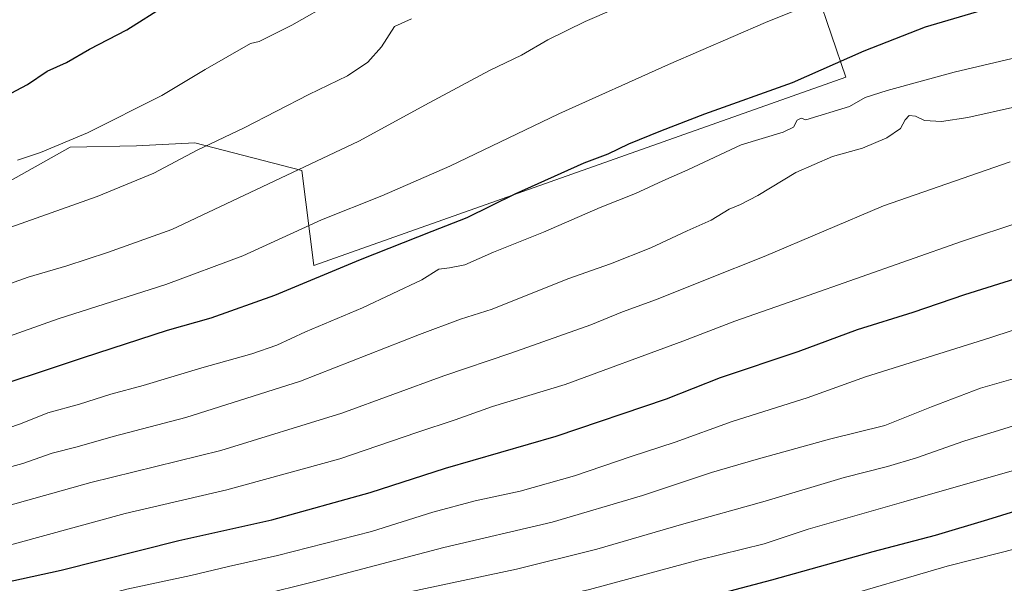
# Model space of a CAD drawing. Units: metres. Extents: x 658670 to 662106, y 4727940 to 4730332.
# Drawn here: x 660653 to 660953, y 4728642 to 4728813 of the extents above; entities that cross this region are included whole.
import ezdxf

# ---------------------------------------------------------------- set-up
doc = ezdxf.new("R2010")
doc.units = ezdxf.units.M
doc.header["$MEASUREMENT"] = 0
for name, color, linetype, lineweight in [('Arbolado forestal CxS', 92, 'Continuous', 0), ('Curva de nivel maestra', 36, 'Continuous', 30), ('Curva de nivel normal', 36, 'Continuous', 0)]:
    doc.layers.add(name, color=color, linetype=linetype, lineweight=lineweight)

# ---------------------------------------------------------------- blocks, each defined once
blk = doc.blocks.new('*U150')
at = {"layer": 'Arbolado forestal CxS', "color": 92, "linetype": 'Continuous', "lineweight": 0}
blk.add_polyline3d([(660640.5763, 4728758.4089, 1232.914), (660668.6461, 4728774.1273, 1231.3854), (660688.7933, 4728774.5237, 1233.5081), (660706.5623, 4728775.4455, 1235.5243), (660739.0871, 4728767.0793, 1241.4469), (660742.7489, 4728738.1981, 1250.1512), (660904.4299, 4728795.4573, 1253.4354), (660895.7341, 4728821.0429, 1245.3202)], dxfattribs=at)
blk = doc.blocks.new('*U179')
at = {"layer": 'Curva de nivel normal', "color": 36, "linetype": 'Continuous', "lineweight": 0}
blk.add_polyline3d([(660652.67, 4728770.14, 1230), (660659.65, 4728772.51, 1230), (660673.99, 4728778.46, 1230), (660696.55, 4728789.87, 1230), (660709.73, 4728797.71, 1230), (660723.44, 4728805.64, 1230), (660726.07, 4728806.25, 1230), (660736.06, 4728811.21, 1230), (660748.87, 4728818.56, 1230)], dxfattribs=at)
blk = doc.blocks.new('*U194')
at = {"layer": 'Curva de nivel normal', "color": 36, "linetype": 'Continuous', "lineweight": 0}
blk.add_polyline3d([(660637.99, 4728728.25, 1240), (660655.92, 4728734.64, 1240), (660667.71, 4728738.08, 1240), (660680.01, 4728742.08, 1240), (660699.55, 4728749.08, 1240), (660756.4, 4728776, 1240), (660777.75, 4728787.63, 1240), (660796.16, 4728797.4, 1240), (660805.8, 4728802.14, 1240), (660813.89, 4728806.8, 1240), (660825.14, 4728812.29, 1240), (660841.89, 4728819.64, 1240)], dxfattribs=at)
blk = doc.blocks.new('*U198')
at = {"layer": 'Curva de nivel normal', "color": 36, "linetype": 'Continuous', "lineweight": 0}
blk.add_polyline3d([(660646.98, 4728715.58, 1245), (660665.02, 4728721.89, 1245), (660697.7, 4728732.35, 1245), (660721.16, 4728741.1, 1245), (660745.08, 4728752.04, 1245), (660763.42, 4728759.36, 1245), (660784.03, 4728768.31, 1245), (660817.16, 4728784.3, 1245), (660850.55, 4728799.24, 1245), (660880.03, 4728811.99, 1245), (660900.16, 4728820.26, 1245)], dxfattribs=at)
blk = doc.blocks.new('*U233')
at = {"layer": 'Curva de nivel normal', "color": 36, "linetype": 'Continuous', "lineweight": 0}
blk.add_polyline3d([(660641.11, 4728746.44, 1235), (660676.91, 4728759.1, 1235), (660694.06, 4728766.22, 1235), (660707.22, 4728773.2, 1235), (660721.55, 4728779.99, 1235), (660741.24, 4728790.17, 1235), (660752.96, 4728795.83, 1235), (660759.17, 4728799.96, 1235), (660763.28, 4728804.6, 1235), (660767.2, 4728810.84, 1235), (660772.42, 4728813.11, 1235)], dxfattribs=at)
blk = doc.blocks.new('*U244')
at = {"layer": 'Curva de nivel maestra', "color": 36, "linetype": 'Continuous', "lineweight": 30}
blk.add_polyline3d([(660649.04, 4728789.61, 1225), (660655.7, 4728793.16, 1225), (660661.68, 4728797.27, 1225), (660667.58, 4728799.91, 1225), (660674.55, 4728803.95, 1225), (660685.88, 4728809.82, 1225), (660697.74, 4728817.3, 1225)], dxfattribs=at)

msp = doc.modelspace()

# ---------------------------------------------------------------- linework, layer by layer
at = {"layer": 'Arbolado forestal CxS', "color": 92, "linetype": 'Continuous', "lineweight": 0}
for points in [[(660895.73, 4728821.04, 1245.32), (660904.43, 4728795.46, 1253.44), (660742.75, 4728738.2, 1250.15), (660739.09, 4728767.08, 1241.45), (660706.56, 4728775.45, 1235.52), (660688.79, 4728774.52, 1233.51), (660668.65, 4728774.13, 1231.39), (660640.58, 4728758.41, 1232.91)], [(660640.58, 4728758.41, 1232.91), (660668.65, 4728774.13, 1231.39), (660688.79, 4728774.52, 1233.51), (660706.56, 4728775.45, 1235.52), (660739.09, 4728767.08, 1241.45), (660742.75, 4728738.2, 1250.15), (660904.43, 4728795.46, 1253.44), (660895.73, 4728821.04, 1245.32)], [(660640.58, 4728758.41, 1232.91), (660668.65, 4728774.13, 1231.39), (660688.79, 4728774.52, 1233.51), (660706.56, 4728775.45, 1235.52), (660739.09, 4728767.08, 1241.45), (660742.75, 4728738.2, 1250.15), (660904.43, 4728795.46, 1253.44), (660895.73, 4728821.04, 1245.32)]]:
    msp.add_polyline3d(points, dxfattribs=at)
at = {"layer": 'Curva de nivel maestra', "color": 36, "linetype": 'Continuous', "lineweight": 30}
for points in [[(660637.84, 4728698.59, 1250), (660672.71, 4728710.17, 1250), (660698.22, 4728718.51, 1250), (660711.55, 4728722.2, 1250), (660730.88, 4728729.18, 1250), (660756.88, 4728740.02, 1250), (660778.66, 4728748.61, 1250), (660789.34, 4728752.7, 1250), (660803.92, 4728759.91, 1250), (660824.93, 4728769.37, 1250), (660832.14, 4728772.12, 1250), (660838.46, 4728775.19, 1250), (660848.2, 4728779.12, 1250), (660861.57, 4728784.25, 1250), (660888.18, 4728793.83, 1250), (660909.98, 4728803.41, 1250), (660928.63, 4728810.68, 1250), (660945.88, 4728815.8, 1250)], [(660648.31, 4728641.64, 1275), (660665.9, 4728645.56, 1275), (660701.72, 4728654.58, 1275), (660729.93, 4728660.88, 1275), (660759.89, 4728669.1, 1275), (660782.76, 4728676.57, 1275), (660816.37, 4728686.3, 1275), (660849.88, 4728697.66, 1275), (660866.3, 4728704.08, 1275), (660889.88, 4728711.98, 1275), (660907.97, 4728718.73, 1275), (660924.91, 4728723.97, 1275), (660940.56, 4728729.38, 1275), (660957.64, 4728734.73, 1275)], [(660649.07, 4728588.38, 1300), (660671.88, 4728593.85, 1300), (660692.71, 4728599.58, 1300), (660737.31, 4728609.28, 1300), (660777.36, 4728618.74, 1300), (660797.26, 4728622.8, 1300), (660809.52, 4728624.65, 1300), (660831.29, 4728629.14, 1300), (660850.86, 4728634.4, 1300), (660881.92, 4728642.59, 1300), (660912.68, 4728651.2, 1300), (660931.68, 4728656.16, 1300), (660947.58, 4728660.91, 1300), (660964.55, 4728666.24, 1300)]]:
    msp.add_polyline3d(points, dxfattribs=at)
at = {"layer": 'Curva de nivel normal', "color": 36, "linetype": 'Continuous', "lineweight": 0}
for points in [[(660645.81, 4728687.34, 1255), (660653.55, 4728690.06, 1255), (660661.88, 4728693.36, 1255), (660671.52, 4728696.02, 1255), (660681.04, 4728699.01, 1255), (660690.85, 4728701.65, 1255), (660708.71, 4728707.02, 1255), (660723.86, 4728711.26, 1255), (660731.48, 4728713.93, 1255), (660740.2, 4728717.97, 1255), (660757.55, 4728725.24, 1255), (660775.51, 4728733.8, 1255), (660780.72, 4728737, 1255), (660783.91, 4728737.42, 1255), (660788.59, 4728738.39, 1255), (660797.36, 4728742.16, 1255), (660812.52, 4728748.31, 1255), (660829.76, 4728755.76, 1255), (660840.52, 4728760.09, 1255), (660848.75, 4728763.94, 1255), (660856.38, 4728767.29, 1255), (660872.59, 4728774.79, 1255), (660885.38, 4728778.7, 1255), (660888.54, 4728780.2, 1255), (660889.6, 4728782.33, 1255), (660890.83, 4728782.93, 1255), (660892.21, 4728782.47, 1255), (660905.55, 4728786.53, 1255), (660910.24, 4728789.23, 1255), (660916.96, 4728791.34, 1255), (660937.28, 4728796.9, 1255), (660963.55, 4728803.14, 1255)], [(660609.73, 4728665.83, 1260), (660654.26, 4728677.94, 1260), (660663.18, 4728681.07, 1260), (660670.8, 4728683.01, 1260), (660681.7, 4728686.16, 1260), (660703.86, 4728691.95, 1260), (660738.72, 4728702.95, 1260), (660774.84, 4728717.2, 1260), (660787.3, 4728721.88, 1260), (660796.92, 4728724.88, 1260), (660819.91, 4728734.06, 1260), (660832.84, 4728738.68, 1260), (660845.18, 4728743.51, 1260), (660856.16, 4728748.68, 1260), (660863.45, 4728751.97, 1260), (660868.98, 4728755.3, 1260), (660872.35, 4728756.65, 1260), (660877.64, 4728759.47, 1260), (660889.17, 4728766.44, 1260), (660900.36, 4728771.33, 1260), (660909.42, 4728773.85, 1260), (660916.87, 4728776.94, 1260), (660920.97, 4728779.84, 1260), (660922.42, 4728782.42, 1260), (660923.69, 4728783.76, 1260), (660925.58, 4728783.55, 1260), (660928.3, 4728782.24, 1260), (660933.5, 4728781.91, 1260), (660941.53, 4728783.1, 1260), (660956, 4728786.4, 1260)], [(660643.4, 4728663.41, 1265), (660674.94, 4728672.14, 1265), (660714.44, 4728681.96, 1265), (660751.19, 4728693.21, 1265), (660782.22, 4728704.62, 1265), (660802.55, 4728711.48, 1265), (660826.88, 4728720.15, 1265), (660836.55, 4728724.06, 1265), (660846.88, 4728727.84, 1265), (660862.22, 4728734.04, 1265), (660879.55, 4728740.88, 1265), (660915.88, 4728756.27, 1265), (660954.38, 4728769.63, 1265)], [(660645.02, 4728651.66, 1270), (660685.38, 4728662.75, 1270), (660716.33, 4728669.96, 1270), (660750.63, 4728679.42, 1270), (660773.98, 4728687.43, 1270), (660785.66, 4728691.2, 1270), (660797.03, 4728695.24, 1270), (660819.14, 4728702.01, 1270), (660854.83, 4728715.13, 1270), (660870.65, 4728721.22, 1270), (660891.28, 4728728.4, 1270), (660939.55, 4728745.49, 1270), (660976.22, 4728757.61, 1270)], [(660649.56, 4728630.4, 1280), (660665.88, 4728634.33, 1280), (660685.88, 4728639.77, 1280), (660705.36, 4728643.89, 1280), (660716.81, 4728646.63, 1280), (660731.71, 4728649.95, 1280), (660760.26, 4728657.32, 1280), (660778.9, 4728663.14, 1280), (660791.77, 4728666.58, 1280), (660805.42, 4728669.51, 1280), (660821.92, 4728674.2, 1280), (660839.18, 4728680.12, 1280), (660852.52, 4728684.41, 1280), (660869.82, 4728690.75, 1280), (660892.65, 4728697.93, 1280), (660910.34, 4728704.28, 1280), (660948.19, 4728716.21, 1280), (660962.69, 4728720.94, 1280)], [(660644.89, 4728618.26, 1285), (660662.22, 4728622.76, 1285), (660676.22, 4728626.14, 1285), (660691.87, 4728630.23, 1285), (660709.6, 4728633.99, 1285), (660726.33, 4728637.94, 1285), (660742.67, 4728641.93, 1285), (660782.2, 4728652.45, 1285), (660815.13, 4728660.16, 1285), (660842.61, 4728668.22, 1285), (660863.57, 4728675.26, 1285), (660877.12, 4728679.14, 1285), (660899.43, 4728685.35, 1285), (660916.26, 4728689.51, 1285), (660930.4, 4728695.22, 1285), (660945.36, 4728700.84, 1285), (660955.95, 4728703.89, 1285)], [(660634.5, 4728605.07, 1290), (660663.72, 4728612.22, 1290), (660690.99, 4728619.11, 1290), (660713.55, 4728623.81, 1290), (660743.11, 4728631.22, 1290), (660753.53, 4728634.46, 1290), (660771.88, 4728638.93, 1290), (660804.28, 4728645.87, 1290), (660828.77, 4728651.92, 1290), (660854.44, 4728659.46, 1290), (660879.93, 4728666.53, 1290), (660903.86, 4728673.72, 1290), (660917.04, 4728677.03, 1290), (660925.88, 4728679.65, 1290), (660940.22, 4728684.74, 1290), (660988.88, 4728699.71, 1290)], [(660637.42, 4728595.71, 1295), (660661.62, 4728601.25, 1295), (660692.08, 4728609.21, 1295), (660718.26, 4728614.63, 1295), (660742.48, 4728620, 1295), (660762.84, 4728625.84, 1295), (660780.55, 4728630.17, 1295), (660801.55, 4728634.01, 1295), (660826.55, 4728639.63, 1295), (660859.86, 4728648.66, 1295), (660879.61, 4728653.57, 1295), (660892.99, 4728657.95, 1295), (660922, 4728666.28, 1295), (660999.93, 4728688.56, 1295)], [(660963.9, 4728654, 1305), (660951.2, 4728650.82, 1305), (660935.22, 4728646.7, 1305), (660899.22, 4728636.24, 1305), (660856.22, 4728625.24, 1305), (660830.55, 4728618.84, 1305), (660781.55, 4728609.44, 1305), (660726.88, 4728597.9, 1305), (660707.22, 4728593.45, 1305), (660696.11, 4728591.44, 1305), (660677.18, 4728587.22, 1305), (660649.84, 4728579.8, 1305)]]:
    msp.add_polyline3d(points, dxfattribs=at)

# ---------------------------------------------------------------- block references
at = {"layer": 'Arbolado forestal CxS', "color": 92, "linetype": 'Continuous', "lineweight": 0}
msp.add_blockref('*U150', (0, 0), dxfattribs=at)
at = {"layer": 'Curva de nivel maestra', "color": 36, "linetype": 'Continuous', "lineweight": 30}
msp.add_blockref('*U244', (0, 0), dxfattribs=at)
at = {"layer": 'Curva de nivel normal', "color": 36, "linetype": 'Continuous', "lineweight": 0}
for name in ['*U179', '*U233', '*U194', '*U198']:
    msp.add_blockref(name, (0, 0), dxfattribs=at)

doc.saveas('drawing.dxf')
